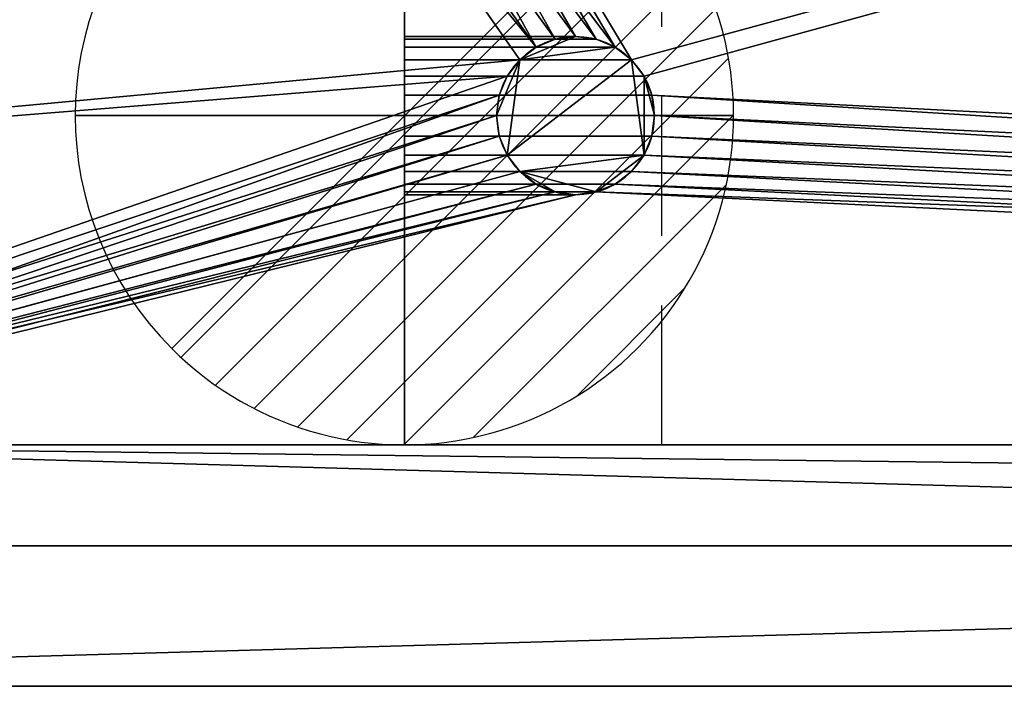
# Model space of a CAD drawing. Extents: x -1 to 2071, y -621 to 1.
# Drawn here: x 245 to 470, y -620 to -468 of the extents above; entities that cross this region are included whole.
import ezdxf

# ---------------------------------------------------------------- set-up
doc = ezdxf.new("R2010")
doc.units = 0
doc.linetypes.add('NASCOSTA', pattern=[9.525, 6.35, -3.175])
for name, color, linetype in [('IQ_200_2D', 1, 'Continuous'), ('IQ_200_3D', 1, 'Continuous'), ('IQ_204_2D', 7, 'Continuous'), ('IQ_CON_DRAIN_INT', 7, 'Continuous')]:
    doc.layers.add(name, color=color, linetype=linetype)

# ---------------------------------------------------------------- blocks, each defined once
blk = doc.blocks.new('*X0')
at = {"color": 0}
for p, q in [((313.993, 2209.039), (321.505, 2216.552)), ((314.108, 2207.74), (322.804, 2216.436)), ((314.158, 2210.619), (319.926, 2216.386)), ((314.399, 2206.617), (323.928, 2216.145)), ((314.821, 2205.625), (324.919, 2215.723)), ((315.101, 2212.976), (317.568, 2215.443)), ((315.354, 2204.743), (325.801, 2215.191)), ((315.985, 2203.96), (326.584, 2214.559))]:
    blk.add_line(p, q, dxfattribs=at)
blk = doc.blocks.new('DRAIN')
blk.add_line((-2.1213, -2.1213), (2.1213, 2.1213))
at = {"extrusion": (-1, 0, 0)}
blk.add_line((0, 2.1213, -2.1213), (0, -2.1213, 2.1213), dxfattribs=at)
at = {"extrusion": (0, -1, 0)}
blk.add_line((-2.1213, 0, -2.1213), (2.1213, 0, 2.1213), dxfattribs=at)
at = {"extrusion": (-1, 0, 0)}
for start, end in [(45, 225), (225, 45)]:
    blk.add_arc((0, 0), 3, start, end, dxfattribs=at)
for start, end in [(45, 225), (225, 45)]:
    blk.add_arc((0, 0), 3, start, end)
at = {"extrusion": (0, -1, 0)}
for start, end in [(45, 225), (225, 45)]:
    blk.add_arc((0, 0), 3, start, end, dxfattribs=at)
at = {"xscale": 0.4000000000000909, "yscale": 0.4000000000000909, "zscale": 0.4000000000000909}
blk.add_blockref('*X0', (-128.5971, -883.6206), dxfattribs=at)
at = {"extrusion": (-1, 0, 0), "xscale": 0.3999999999999773, "yscale": 0.3999999999999773, "zscale": 0.3999999999999773}
blk.add_blockref('*X0', (-128.5971, -883.6206), dxfattribs=at)
at = {"extrusion": (0, -1, 0), "xscale": 0.4000000000000909, "yscale": 0.4000000000000909, "zscale": 0.4000000000000909}
blk.add_blockref('*X0', (-128.5971, -883.6206), dxfattribs=at)

msp = doc.modelspace()

# ---------------------------------------------------------------- linework, layer by layer
at = {"layer": 'IQ_200_2D'}
msp.add_line((10, -620), (2060, -620), dxfattribs=at)
at = {"layer": 'IQ_204_2D', "linetype": 'NASCOSTA', "ltscale": 5}
msp.add_line((391.67, -565), (391.67, -55), dxfattribs=at)
at = {"layer": 'IQ_204_2D'}
msp.add_line((1939, -565), (131, -565), dxfattribs=at)
at = {"layer": 'IQ_204_2D', "color": 8, "linetype": 'NASCOSTA', "ltscale": 5}
msp.add_line((2023, -588), (47, -588), dxfattribs=at)
at = {"layer": 'IQ_204_2D'}
for start, end in [(0, 180), (180, 0)]:
    msp.add_arc((372, -490), 18, start, end, dxfattribs=at)

# ---------------------------------------------------------------- block references
at = {"layer": 'IQ_CON_DRAIN_INT', "xscale": 25, "yscale": 25, "zscale": 25, "rotation": 180}
msp.add_blockref('DRAIN', (333, -490), dxfattribs=at)

# ---------------------------------------------------------------- meshes
at = {"layer": 'IQ_200_3D'}
mesh = msp.add_polyface(dxfattribs=at)
corners = [(10, -620, 898), (7.41, -619.66, 898), (5, -618.66, 898), (2.93, -617.07, 898), (1.34, -615, 898), (0.34, -612.59, 898), (0, -610, 898), (0, -10, 898), (0.34, -7.41, 898), (1.34, -5, 898), (2.93, -2.93, 898), (5, -1.34, 898), (7.41, -0.34, 898), (10, 0, 898), (2060, 0, 898), (2062.59, -0.34, 898), (2065, -1.34, 898), (2067.07, -2.93, 898), (2068.66, -5, 898), (2069.66, -7.41, 898), (2070, -10, 898), (2070, -610, 898), (2069.66, -612.59, 898), (2068.66, -615, 898), (2067.07, -617.07, 898), (2065, -618.66, 898), (2062.59, -619.66, 898), (2060, -620, 898), (131, -565, 898), (1939, -565, 898), (1954.79, -562.92, 898), (1969.5, -556.83, 898), (1982.13, -547.13, 898), (1991.83, -534.5, 898), (1997.92, -519.79, 898), (2000, -504, 898), (2000, -116, 898), (1997.92, -100.21, 898), (1991.83, -85.5, 898), (1982.13, -72.87, 898), (1969.5, -63.17, 898), (1954.79, -57.08, 898), (1939, -55, 898), (131, -55, 898), (115.21, -57.08, 898), (100.5, -63.17, 898), (87.87, -72.87, 898), (78.17, -85.5, 898), (72.08, -100.21, 898), (70, -116, 898), (70, -504, 898), (72.08, -519.79, 898), (78.17, -534.5, 898), (87.87, -547.13, 898), (100.5, -556.83, 898), (115.21, -562.92, 898)]
mesh.append_faces([[corners[k] for k in face] for face in [(6, 3, 4, 5)]], dxfattribs={"vtx0": -1})
mesh.append_faces([[corners[k] for k in face] for face in [(34, 21, 33), (52, 6, 51), (3, 6, 2)]], dxfattribs={"vtx0": -1, "vtx1": -1})
mesh.append_faces([[corners[k] for k in face] for face in [(21, 27, 32, 33)]], dxfattribs={"vtx0": -1, "vtx1": -1, "vtx3": -1})
mesh.append_faces([[corners[k] for k in face] for face in [(21, 24, 25), (21, 35, 36), (0, 55, 28, 27)]], dxfattribs={"vtx0": -1, "vtx2": -1})
mesh.append_faces([[corners[k] for k in face] for face in [(21, 25, 26, 27), (14, 41, 42, 43), (6, 0, 1, 2)]], dxfattribs={"vtx0": -1, "vtx3": -1})
mesh.append_faces([[corners[k] for k in face] for face in [(30, 31, 27), (29, 30, 27, 28), (34, 35, 21), (31, 32, 27), (16, 17, 20, 15), (37, 38, 20), (39, 40, 14), (40, 41, 14), (38, 39, 20), (54, 55, 0), (52, 53, 6), (50, 51, 6), (48, 49, 7), (47, 48, 7), (45, 46, 13), (44, 45, 13), (12, 13, 7, 11), (10, 11, 7)]], dxfattribs={"vtx1": -1, "vtx2": -1})
mesh.append_faces([[corners[k] for k in face] for face in [(14, 15, 20, 39), (53, 54, 0, 6), (46, 47, 7, 13)]], dxfattribs={"vtx1": -1, "vtx2": -1, "vtx3": -1})
mesh.append_faces([[corners[k] for k in face] for face in [(36, 37, 20, 21), (49, 50, 6, 7), (43, 44, 13, 14)]], dxfattribs={"vtx1": -1, "vtx3": -1})
mesh.append_faces([[corners[k] for k in face] for face in [(18, 19, 20, 17)]], dxfattribs={"vtx2": -1})
mesh.append_faces([[corners[k] for k in face] for face in [(21, 22, 23, 24), (7, 8, 9, 10)]], dxfattribs={"vtx3": -1})
mesh = msp.add_polyface(dxfattribs=at)
corners = [(10, -620, 900), (2060, -620, 900), (2062.59, -619.66, 900), (2065, -618.66, 900), (2067.07, -617.07, 900), (2068.66, -615, 900), (2069.66, -612.59, 900), (2070, -610, 900), (2070, -10, 900), (2069.66, -7.41, 900), (2068.66, -5, 900), (2067.07, -2.93, 900), (2065, -1.34, 900), (2062.59, -0.34, 900), (2060, 0, 900), (10, 0, 900), (7.41, -0.34, 900), (5, -1.34, 900), (2.93, -2.93, 900), (1.34, -5, 900), (0.34, -7.41, 900), (0, -10, 900), (0, -610, 900), (0.34, -612.59, 900), (1.34, -615, 900), (2.93, -617.07, 900), (5, -618.66, 900), (7.41, -619.66, 900), (131, -565, 900), (115.21, -562.92, 900), (100.5, -556.83, 900), (87.87, -547.13, 900), (78.17, -534.5, 900), (72.08, -519.79, 900), (70, -504, 900), (70, -116, 900), (72.08, -100.21, 900), (78.17, -85.5, 900), (87.87, -72.87, 900), (100.5, -63.17, 900), (115.21, -57.08, 900), (131, -55, 900), (1939, -55, 900), (1954.79, -57.08, 900), (1969.5, -63.17, 900), (1982.13, -72.87, 900), (1991.83, -85.5, 900), (1997.92, -100.21, 900), (2000, -116, 900), (2000, -504, 900), (1997.92, -519.79, 900), (1991.83, -534.5, 900), (1982.13, -547.13, 900), (1969.5, -556.83, 900), (1954.79, -562.92, 900), (1939, -565, 900)]
mesh.append_faces([[corners[k] for k in face] for face in [(7, 4, 5, 6)]], dxfattribs={"vtx0": -1})
mesh.append_faces([[corners[k] for k in face] for face in [(33, 22, 32), (51, 7, 50), (4, 7, 3)]], dxfattribs={"vtx0": -1, "vtx1": -1})
mesh.append_faces([[corners[k] for k in face] for face in [(22, 0, 31, 32)]], dxfattribs={"vtx0": -1, "vtx1": -1, "vtx3": -1})
mesh.append_faces([[corners[k] for k in face] for face in [(22, 25, 26), (22, 34, 35), (1, 54, 55, 0)]], dxfattribs={"vtx0": -1, "vtx2": -1})
mesh.append_faces([[corners[k] for k in face] for face in [(22, 26, 27, 0), (15, 40, 41, 42), (7, 1, 2, 3)]], dxfattribs={"vtx0": -1, "vtx3": -1})
mesh.append_faces([[corners[k] for k in face] for face in [(29, 30, 0), (28, 29, 0, 55), (33, 34, 22), (30, 31, 0), (17, 18, 21, 16), (36, 37, 21), (38, 39, 15), (39, 40, 15), (37, 38, 21), (53, 54, 1), (51, 52, 7), (49, 50, 7), (47, 48, 8), (46, 47, 8), (44, 45, 14), (43, 44, 14), (13, 14, 8, 12), (11, 12, 8)]], dxfattribs={"vtx1": -1, "vtx2": -1})
mesh.append_faces([[corners[k] for k in face] for face in [(15, 16, 21, 38), (52, 53, 1, 7), (45, 46, 8, 14)]], dxfattribs={"vtx1": -1, "vtx2": -1, "vtx3": -1})
mesh.append_faces([[corners[k] for k in face] for face in [(35, 36, 21, 22), (48, 49, 7, 8), (42, 43, 14, 15)]], dxfattribs={"vtx1": -1, "vtx3": -1})
mesh.append_faces([[corners[k] for k in face] for face in [(19, 20, 21, 18)]], dxfattribs={"vtx2": -1})
mesh.append_faces([[corners[k] for k in face] for face in [(22, 23, 24, 25), (8, 9, 10, 11)]], dxfattribs={"vtx3": -1})
mesh = msp.add_polyface(dxfattribs=at)
corners = [(2023, -588, 656.4), (47, -588, 656.4), (47, -32, 656.4), (2023, -32, 656.4), (354, -490, 656.4), (354.61, -494.66, 656.4), (356.41, -499, 656.4), (359.27, -502.73, 656.4), (363, -505.59, 656.4), (367.34, -507.39, 656.4), (372, -508, 656.4), (376.66, -507.39, 656.4), (381, -505.59, 656.4), (384.73, -502.73, 656.4), (387.59, -499, 656.4), (389.39, -494.66, 656.4), (390, -490, 656.4), (389.39, -485.34, 656.4), (387.59, -481, 656.4), (384.73, -477.27, 656.4), (381, -474.41, 656.4), (376.66, -472.61, 656.4), (372, -472, 656.4), (367.34, -472.61, 656.4), (363, -474.41, 656.4), (359.27, -477.27, 656.4), (356.41, -481, 656.4), (354.61, -485.34, 656.4)]
mesh.append_faces([[corners[k] for k in face] for face in [(22, 2, 21), (12, 0, 11), (7, 1, 6), (4, 1, 27)]], dxfattribs={"vtx0": -1, "vtx1": -1})
mesh.append_faces([[corners[k] for k in face] for face in [(2, 20, 21), (0, 16, 17), (2, 22, 23), (2, 23, 24), (26, 1, 2, 25), (1, 26, 27), (0, 12, 13), (1, 10, 11, 0), (1, 7, 8)]], dxfattribs={"vtx0": -1, "vtx2": -1})
mesh.append_faces([[corners[k] for k in face] for face in [(18, 19, 3), (24, 25, 2), (14, 15, 0), (13, 14, 0), (5, 6, 1), (4, 5, 1), (8, 9, 1), (9, 10, 1), (15, 16, 0)]], dxfattribs={"vtx1": -1, "vtx2": -1})
mesh.append_faces([[corners[k] for k in face] for face in [(19, 20, 2, 3), (17, 18, 3, 0)]], dxfattribs={"vtx1": -1, "vtx3": -1})
mesh = msp.add_polyface(dxfattribs=at)
corners = [(2023, -588, 898), (2023, -32, 898), (47, -32, 898), (47, -588, 898), (2000, -504, 898), (1997.92, -519.79, 898), (1991.83, -534.5, 898), (1982.13, -547.13, 898), (1969.5, -556.83, 898), (1954.79, -562.92, 898), (1939, -565, 898), (131, -565, 898), (115.21, -562.92, 898), (100.5, -556.83, 898), (87.87, -547.13, 898), (78.17, -534.5, 898), (72.08, -519.79, 898), (70, -504, 898), (70, -116, 898), (72.08, -100.21, 898), (78.17, -85.5, 898), (87.87, -72.87, 898), (100.5, -63.17, 898), (115.21, -57.08, 898), (131, -55, 898), (1939, -55, 898), (1954.79, -57.08, 898), (1969.5, -63.17, 898), (1982.13, -72.87, 898), (1991.83, -85.5, 898), (1997.92, -100.21, 898), (2000, -116, 898)]
mesh.append_faces([[corners[k] for k in face] for face in [(8, 0, 7), (13, 3, 12), (30, 1, 29), (27, 1, 26), (20, 2, 19), (22, 2, 21)]], dxfattribs={"vtx0": -1, "vtx1": -1})
mesh.append_faces([[corners[k] for k in face] for face in [(0, 8, 9), (3, 13, 14), (3, 17, 18, 2), (1, 27, 28), (2, 23, 24, 1), (2, 22, 23)]], dxfattribs={"vtx0": -1, "vtx2": -1})
mesh.append_faces([[corners[k] for k in face] for face in [(0, 9, 10, 11)]], dxfattribs={"vtx0": -1, "vtx3": -1})
mesh.append_faces([[corners[k] for k in face] for face in [(4, 5, 0), (6, 7, 0), (5, 6, 0), (14, 15, 3), (16, 17, 3), (15, 16, 3), (30, 31, 1), (28, 29, 1), (25, 26, 1, 24), (20, 21, 2), (18, 19, 2)]], dxfattribs={"vtx1": -1, "vtx2": -1})
mesh.append_faces([[corners[k] for k in face] for face in [(31, 4, 0, 1), (11, 12, 3, 0)]], dxfattribs={"vtx1": -1, "vtx3": -1})
mesh = msp.add_polyface(dxfattribs=at)
corners = [(1939, -565, 659.4), (1954.79, -562.92, 659.4), (1969.5, -556.83, 659.4), (1982.13, -547.13, 659.4), (1991.83, -534.5, 659.4), (1997.92, -519.79, 659.4), (2000, -504, 659.4), (2000, -116, 659.4), (1997.92, -100.21, 659.4), (1991.83, -85.5, 659.4), (1982.13, -72.87, 659.4), (1969.5, -63.17, 659.4), (1954.79, -57.08, 659.4), (1939, -55, 659.4), (131, -55, 659.4), (115.21, -57.08, 659.4), (100.5, -63.17, 659.4), (87.87, -72.87, 659.4), (78.17, -85.5, 659.4), (72.08, -100.21, 659.4), (70, -116, 659.4), (70, -504, 659.4), (72.08, -519.79, 659.4), (78.17, -534.5, 659.4), (87.87, -547.13, 659.4), (100.5, -556.83, 659.4), (115.21, -562.92, 659.4), (131, -565, 659.4), (390, -490, 659.4), (389.39, -494.66, 659.4), (387.59, -499, 659.4), (384.73, -502.73, 659.4), (381, -505.59, 659.4), (376.66, -507.39, 659.4), (372, -508, 659.4), (367.34, -507.39, 659.4), (363, -505.59, 659.4), (359.27, -502.73, 659.4), (356.41, -499, 659.4), (354.61, -494.66, 659.4), (354, -490, 659.4), (354.61, -485.34, 659.4), (356.41, -481, 659.4), (359.27, -477.27, 659.4), (363, -474.41, 659.4), (367.34, -472.61, 659.4), (372, -472, 659.4), (376.66, -472.61, 659.4), (381, -474.41, 659.4), (384.73, -477.27, 659.4), (387.59, -481, 659.4), (389.39, -485.34, 659.4)]
mesh.append_faces([[corners[k] for k in face] for face in [(45, 14, 44), (46, 14, 45), (29, 0, 28), (40, 27, 39)]], dxfattribs={"vtx0": -1, "vtx1": -1})
mesh.append_faces([[corners[k] for k in face] for face in [(7, 13, 0, 6)]], dxfattribs={"vtx0": -1, "vtx1": -1, "vtx2": -1})
mesh.append_faces([[corners[k] for k in face] for face in [(14, 48, 49), (0, 29, 30), (0, 30, 31), (27, 36, 37), (21, 24, 25)]], dxfattribs={"vtx0": -1, "vtx2": -1})
mesh.append_faces([[corners[k] for k in face] for face in [(13, 50, 51, 0)]], dxfattribs={"vtx0": -1, "vtx2": -1, "vtx3": -1})
mesh.append_faces([[corners[k] for k in face] for face in [(7, 9, 10, 11), (7, 11, 12, 13)]], dxfattribs={"vtx0": -1, "vtx3": -1})
mesh.append_faces([[corners[k] for k in face] for face in [(51, 28, 0), (47, 48, 14), (16, 17, 20, 15), (42, 43, 21), (46, 47, 14), (31, 32, 0), (32, 33, 0), (3, 4, 6, 2), (1, 2, 6, 0), (37, 38, 27), (38, 39, 27), (40, 41, 27), (26, 27, 21, 25), (34, 35, 27), (35, 36, 27)]], dxfattribs={"vtx1": -1, "vtx2": -1})
mesh.append_faces([[corners[k] for k in face] for face in [(14, 15, 20, 44), (41, 42, 21, 27)]], dxfattribs={"vtx1": -1, "vtx2": -1, "vtx3": -1})
mesh.append_faces([[corners[k] for k in face] for face in [(49, 50, 13, 14), (20, 21, 43, 44), (33, 34, 27, 0)]], dxfattribs={"vtx1": -1, "vtx3": -1})
mesh.append_faces([[corners[k] for k in face] for face in [(7, 8, 9), (18, 19, 20, 17), (4, 5, 6)]], dxfattribs={"vtx2": -1})
mesh.append_faces([[corners[k] for k in face] for face in [(21, 22, 23, 24)]], dxfattribs={"vtx3": -1})
mesh = msp.add_polyface(dxfattribs=at)
corners = [(333, -490, 644), (333, -485.34, 643.39), (333, -481, 641.59), (333, -477.27, 638.73), (333, -474.41, 635), (333, -472.61, 630.66), (333, -472, 626), (333, -472.61, 621.34), (333, -474.41, 617), (333, -477.27, 613.27), (333, -481, 610.41), (333, -485.34, 608.61), (333, -490, 608), (333, -494.66, 608.61), (333, -499, 610.41), (333, -502.73, 613.27), (333, -505.59, 617), (333, -507.39, 621.34), (333, -508, 626), (333, -507.39, 630.66), (333, -505.59, 635), (333, -502.73, 638.73), (333, -499, 641.59), (333, -494.66, 643.39)]
mesh.append_faces([[corners[k] for k in face] for face in [(22, 20, 21), (3, 1, 2), (7, 4, 5, 6)]], dxfattribs={"vtx0": -1})
mesh.append_faces([[corners[k] for k in face] for face in [(12, 1, 10, 11)]], dxfattribs={"vtx0": -1, "vtx1": -1})
mesh.append_faces([[corners[k] for k in face] for face in [(4, 7, 1, 3), (10, 1, 7)]], dxfattribs={"vtx0": -1, "vtx1": -1, "vtx2": -1})
mesh.append_faces([[corners[k] for k in face] for face in [(12, 18, 22, 1)]], dxfattribs={"vtx0": -1, "vtx1": -1, "vtx2": -1, "vtx3": -1})
mesh.append_faces([[corners[k] for k in face] for face in [(22, 18, 19, 20)]], dxfattribs={"vtx0": -1, "vtx3": -1})
mesh.append_faces([[corners[k] for k in face] for face in [(16, 17, 18), (8, 9, 10, 7)]], dxfattribs={"vtx2": -1})
mesh.append_faces([[corners[k] for k in face] for face in [(14, 15, 16, 18), (12, 13, 14, 18)]], dxfattribs={"vtx2": -1, "vtx3": -1})
mesh.append_faces([[corners[k] for k in face] for face in [(22, 23, 0, 1)]], dxfattribs={"vtx3": -1})
mesh = msp.add_polyface(dxfattribs=at)
corners = [(354, -490, 644), (354.61, -485.34, 643.39), (356.41, -481, 641.59), (359.27, -477.27, 638.73), (363, -474.41, 635), (367.34, -472.61, 630.66), (372, -472, 626), (376.66, -472.61, 621.34), (381, -474.41, 617), (384.73, -477.27, 613.27), (387.59, -481, 610.41), (389.39, -485.34, 608.61), (390, -490, 608), (333, -490, 608), (333, -485.34, 608.61), (333, -481, 610.41), (333, -477.27, 613.27), (333, -474.41, 617), (333, -472.61, 621.34), (333, -472, 626), (333, -472.61, 630.66), (333, -474.41, 635), (333, -477.27, 638.73), (333, -481, 641.59), (333, -485.34, 643.39), (333, -490, 644)]
mesh.append_faces([[corners[k] for k in face] for face in [(13, 14, 11, 12)]], dxfattribs={"vtx1": -1})
mesh.append_faces([[corners[k] for k in face] for face in [(14, 15, 10, 11), (16, 17, 8, 9), (15, 16, 9, 10), (17, 18, 7, 8), (6, 7, 18, 19), (20, 21, 4, 5), (21, 22, 3, 4), (23, 24, 1, 2), (22, 23, 2, 3), (19, 20, 5, 6)]], dxfattribs={"vtx1": -1, "vtx3": -1})
mesh.append_faces([[corners[k] for k in face] for face in [(24, 25, 0, 1)]], dxfattribs={"vtx3": -1})
mesh = msp.add_polyface(dxfattribs=at)
corners = [(354, -490, 656.4), (354.61, -494.66, 656.4), (356.41, -499, 656.4), (359.27, -502.73, 656.4), (363, -505.59, 656.4), (367.34, -507.39, 656.4), (372, -508, 656.4), (376.66, -507.39, 656.4), (381, -505.59, 656.4), (384.73, -502.73, 656.4), (387.59, -499, 656.4), (389.39, -494.66, 656.4), (390, -490, 656.4), (389.39, -485.34, 656.4), (387.59, -481, 656.4), (384.73, -477.27, 656.4), (381, -474.41, 656.4), (376.66, -472.61, 656.4), (372, -472, 656.4), (367.34, -472.61, 656.4), (363, -474.41, 656.4), (359.27, -477.27, 656.4), (356.41, -481, 656.4), (354.61, -485.34, 656.4)]
mesh.append_faces([[corners[k] for k in face] for face in [(14, 12, 13)]], dxfattribs={"vtx0": -1})
mesh.append_faces([[corners[k] for k in face] for face in [(3, 7, 10)]], dxfattribs={"vtx0": -1, "vtx1": -1, "vtx2": -1})
mesh.append_faces([[corners[k] for k in face] for face in [(21, 2, 15, 16)]], dxfattribs={"vtx0": -1, "vtx1": -1, "vtx3": -1})
mesh.append_faces([[corners[k] for k in face] for face in [(10, 14, 15)]], dxfattribs={"vtx0": -1, "vtx2": -1})
mesh.append_faces([[corners[k] for k in face] for face in [(4, 5, 3), (23, 0, 21, 22)]], dxfattribs={"vtx1": -1})
mesh.append_faces([[corners[k] for k in face] for face in [(11, 12, 14, 10)]], dxfattribs={"vtx1": -1, "vtx2": -1})
mesh.append_faces([[corners[k] for k in face] for face in [(2, 3, 10, 15)]], dxfattribs={"vtx1": -1, "vtx2": -1, "vtx3": -1})
mesh.append_faces([[corners[k] for k in face] for face in [(8, 9, 10, 7), (19, 20, 21, 18)]], dxfattribs={"vtx2": -1})
mesh.append_faces([[corners[k] for k in face] for face in [(5, 6, 7, 3), (0, 1, 2, 21), (16, 17, 18, 21)]], dxfattribs={"vtx2": -1, "vtx3": -1})
mesh = msp.add_polyface(dxfattribs=at)
corners = [(354, -490, 656.4), (354.61, -485.34, 656.4), (356.41, -481, 656.4), (359.27, -477.27, 656.4), (363, -474.41, 656.4), (367.34, -472.61, 656.4), (372, -472, 656.4), (376.66, -472.61, 656.4), (381, -474.41, 656.4), (384.73, -477.27, 656.4), (387.59, -481, 656.4), (389.39, -485.34, 656.4), (390, -490, 656.4), (390, -490, 608), (389.39, -485.34, 608.61), (387.59, -481, 610.41), (384.73, -477.27, 613.27), (381, -474.41, 617), (376.66, -472.61, 621.34), (372, -472, 626), (367.34, -472.61, 630.66), (363, -474.41, 635), (359.27, -477.27, 638.73), (356.41, -481, 641.59), (354.61, -485.34, 643.39), (354, -490, 644)]
mesh.append_faces([[corners[k] for k in face] for face in [(11, 14, 15, 10), (9, 16, 17, 8), (10, 15, 16, 9), (8, 17, 18, 7), (19, 6, 7, 18), (5, 20, 21, 4), (20, 5, 6, 19), (2, 23, 24, 1), (3, 22, 23, 2), (4, 21, 22, 3)]], dxfattribs={"vtx0": -1, "vtx2": -1})
mesh.append_faces([[corners[k] for k in face] for face in [(12, 13, 14, 11), (25, 0, 1, 24)]], dxfattribs={"vtx2": -1})
mesh = msp.add_polyface(dxfattribs=at)
corners = [(354, -490, 659.4), (354, -490, 656.4), (354.61, -485.34, 656.4), (356.41, -481, 656.4), (359.27, -477.27, 656.4), (363, -474.41, 656.4), (367.34, -472.61, 656.4), (372, -472, 656.4), (376.66, -472.61, 656.4), (381, -474.41, 656.4), (384.73, -477.27, 656.4), (387.59, -481, 656.4), (389.39, -485.34, 656.4), (390, -490, 656.4), (390, -490, 659.4), (389.39, -485.34, 659.4), (387.59, -481, 659.4), (384.73, -477.27, 659.4), (381, -474.41, 659.4), (376.66, -472.61, 659.4), (372, -472, 659.4), (367.34, -472.61, 659.4), (363, -474.41, 659.4), (359.27, -477.27, 659.4), (356.41, -481, 659.4), (354.61, -485.34, 659.4)]
mesh.append_faces([[corners[k] for k in face] for face in [(15, 12, 13, 14)]], dxfattribs={"vtx0": -1})
mesh.append_faces([[corners[k] for k in face] for face in [(16, 11, 12, 15), (19, 8, 9, 18), (18, 9, 10, 17), (17, 10, 11, 16), (8, 19, 20, 7), (22, 5, 6, 21), (23, 4, 5, 22), (25, 2, 3, 24), (24, 3, 4, 23), (21, 6, 7, 20)]], dxfattribs={"vtx0": -1, "vtx2": -1})
mesh.append_faces([[corners[k] for k in face] for face in [(0, 1, 2, 25)]], dxfattribs={"vtx2": -1})
mesh = msp.add_polyface(dxfattribs=at)
corners = [(390, -490, 608), (389.39, -494.66, 608.61), (387.59, -499, 610.41), (384.73, -502.73, 613.27), (381, -505.59, 617), (376.66, -507.39, 621.34), (372, -508, 626), (367.34, -507.39, 630.66), (363, -505.59, 635), (359.27, -502.73, 638.73), (356.41, -499, 641.59), (354.61, -494.66, 643.39), (354, -490, 644), (333, -490, 644), (333, -494.66, 643.39), (333, -499, 641.59), (333, -502.73, 638.73), (333, -505.59, 635), (333, -507.39, 630.66), (333, -508, 626), (333, -507.39, 621.34), (333, -505.59, 617), (333, -502.73, 613.27), (333, -499, 610.41), (333, -494.66, 608.61), (333, -490, 608)]
mesh.append_faces([[corners[k] for k in face] for face in [(1, 24, 25, 0)]], dxfattribs={"vtx0": -1})
mesh.append_faces([[corners[k] for k in face] for face in [(11, 14, 15, 10), (9, 16, 17, 8), (10, 15, 16, 9), (8, 17, 18, 7), (19, 6, 7, 18), (5, 20, 21, 4), (4, 21, 22, 3), (2, 23, 24, 1), (3, 22, 23, 2), (20, 5, 6, 19)]], dxfattribs={"vtx0": -1, "vtx2": -1})
mesh.append_faces([[corners[k] for k in face] for face in [(12, 13, 14, 11)]], dxfattribs={"vtx2": -1})
mesh = msp.add_polyface(dxfattribs=at)
corners = [(390, -490, 656.4), (389.39, -494.66, 656.4), (387.59, -499, 656.4), (384.73, -502.73, 656.4), (381, -505.59, 656.4), (376.66, -507.39, 656.4), (372, -508, 656.4), (367.34, -507.39, 656.4), (363, -505.59, 656.4), (359.27, -502.73, 656.4), (356.41, -499, 656.4), (354.61, -494.66, 656.4), (354, -490, 656.4), (354, -490, 644), (354.61, -494.66, 643.39), (356.41, -499, 641.59), (359.27, -502.73, 638.73), (363, -505.59, 635), (367.34, -507.39, 630.66), (372, -508, 626), (376.66, -507.39, 621.34), (381, -505.59, 617), (384.73, -502.73, 613.27), (387.59, -499, 610.41), (389.39, -494.66, 608.61), (390, -490, 608)]
mesh.append_faces([[corners[k] for k in face] for face in [(13, 14, 11, 12)]], dxfattribs={"vtx1": -1})
mesh.append_faces([[corners[k] for k in face] for face in [(14, 15, 10, 11), (17, 18, 7, 8), (16, 17, 8, 9), (15, 16, 9, 10), (6, 7, 18, 19), (20, 21, 4, 5), (21, 22, 3, 4), (23, 24, 1, 2), (22, 23, 2, 3), (19, 20, 5, 6)]], dxfattribs={"vtx1": -1, "vtx3": -1})
mesh.append_faces([[corners[k] for k in face] for face in [(24, 25, 0, 1)]], dxfattribs={"vtx3": -1})
mesh = msp.add_polyface(dxfattribs=at)
corners = [(354, -490, 656.4), (354, -490, 659.4), (354.61, -494.66, 659.4), (356.41, -499, 659.4), (359.27, -502.73, 659.4), (363, -505.59, 659.4), (367.34, -507.39, 659.4), (372, -508, 659.4), (376.66, -507.39, 659.4), (381, -505.59, 659.4), (384.73, -502.73, 659.4), (387.59, -499, 659.4), (389.39, -494.66, 659.4), (390, -490, 659.4), (390, -490, 656.4), (389.39, -494.66, 656.4), (387.59, -499, 656.4), (384.73, -502.73, 656.4), (381, -505.59, 656.4), (376.66, -507.39, 656.4), (372, -508, 656.4), (367.34, -507.39, 656.4), (363, -505.59, 656.4), (359.27, -502.73, 656.4), (356.41, -499, 656.4), (354.61, -494.66, 656.4)]
mesh.append_faces([[corners[k] for k in face] for face in [(2, 25, 0, 1)]], dxfattribs={"vtx0": -1})
mesh.append_faces([[corners[k] for k in face] for face in [(3, 24, 25, 2), (6, 21, 22, 5), (5, 22, 23, 4), (4, 23, 24, 3), (21, 6, 7, 20), (10, 17, 18, 9), (9, 18, 19, 8), (12, 15, 16, 11), (11, 16, 17, 10), (8, 19, 20, 7)]], dxfattribs={"vtx0": -1, "vtx2": -1})
mesh.append_faces([[corners[k] for k in face] for face in [(13, 14, 15, 12)]], dxfattribs={"vtx2": -1})
mesh = msp.add_polyface(dxfattribs=at)
corners = [(1939, -565, 900), (1939, -565, 898), (131, -565, 898), (131, -565, 900)]
mesh.append_faces([[corners[k] for k in face] for face in [(0, 1, 2, 3)]])
mesh = msp.add_polyface(dxfattribs=at)
corners = [(131, -565, 659.4), (131, -565, 898), (1939, -565, 898), (1939, -565, 659.4)]
mesh.append_faces([[corners[k] for k in face] for face in [(0, 1, 2, 3)]])
mesh = msp.add_polyface(dxfattribs=at)
corners = [(2023, -588, 656.4), (2023, -588, 898), (47, -588, 898), (47, -588, 656.4)]
mesh.append_faces([[corners[k] for k in face] for face in [(0, 1, 2, 3)]])
mesh = msp.add_polyface(dxfattribs=at)
corners = [(10, -620, 900), (10, -620, 898), (2060, -620, 898), (2060, -620, 900)]
mesh.append_faces([[corners[k] for k in face] for face in [(0, 1, 2, 3)]])

doc.saveas('drawing.dxf')
